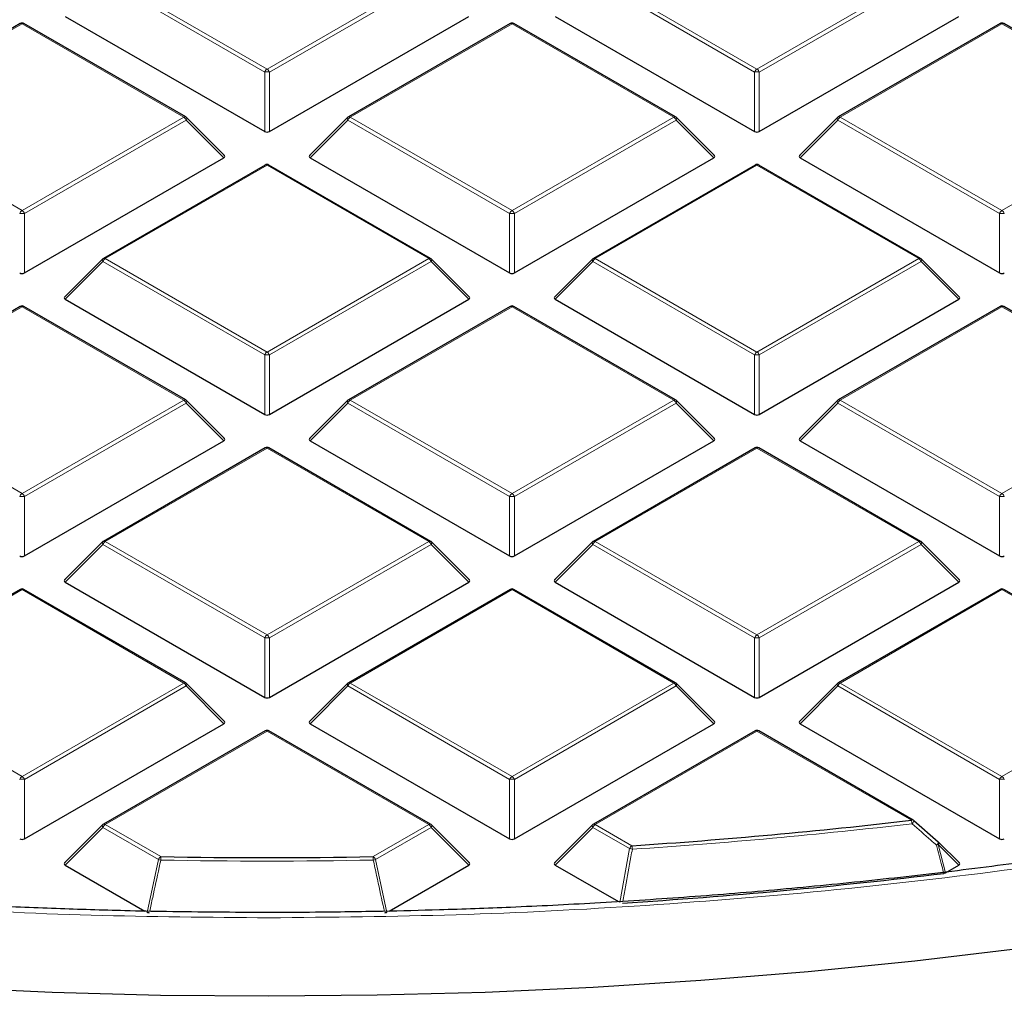
# Model space of a CAD drawing. Units: millimetres. Extents: x 0 to 420, y 0 to 297.
# Drawn here: x 304 to 318, y 175 to 189 of the extents above; entities that cross this region are included whole.
import ezdxf

# ---------------------------------------------------------------- set-up
doc = ezdxf.new("R2010")
doc.units = ezdxf.units.MM

msp = doc.modelspace()

# ---------------------------------------------------------------- linework, layer by layer
at = {"color": 8, "linetype": 'Continuous', "lineweight": 18}
for p, q in [((307.2258, 188.4841), (304.8252, 189.87)), ((304.8602, 189.9135), (307.2607, 188.5277)), ((307.2607, 188.5277), (309.6613, 189.9135)), ((309.6963, 189.87), (307.2957, 188.4841)), ((314.4989, 188.4841), (312.0983, 189.87)), ((312.1333, 189.9135), (314.5338, 188.5277)), ((314.5338, 188.5277), (316.9344, 189.9135)), ((316.9694, 189.87), (314.5688, 188.4841)), ((303.6242, 189.2), (301.2236, 187.8142)), ((306.0248, 187.8142), (303.6242, 189.2)), ((310.8973, 189.2), (308.4967, 187.8142)), ((313.2979, 187.8142), (310.8973, 189.2)), ((318.1704, 189.2), (315.7698, 187.8142)), ((320.571, 187.8142), (318.1704, 189.2)), ((307.2258, 187.601), (307.2258, 188.4841)), ((307.2957, 188.4841), (307.2957, 187.601)), ((314.4989, 187.601), (314.4989, 188.4841)), ((314.5688, 188.4841), (314.5688, 187.601)), ((301.2236, 187.8142), (303.6242, 186.4283)), ((303.6242, 186.4283), (306.0248, 187.8142)), ((306.0598, 187.7706), (303.6592, 186.3848)), ((306.6197, 187.2107), (306.0598, 187.7706)), ((308.4617, 187.7706), (307.9018, 187.2107)), ((310.8623, 186.3848), (308.4617, 187.7706)), ((308.4967, 187.8142), (310.8973, 186.4283)), ((310.8973, 186.4283), (313.2979, 187.8142)), ((313.3329, 187.7706), (310.9323, 186.3848)), ((313.8928, 187.2107), (313.3329, 187.7706)), ((315.7348, 187.7706), (315.1749, 187.2107)), ((318.1354, 186.3848), (315.7348, 187.7706)), ((315.7698, 187.8142), (318.1704, 186.4283)), ((318.1704, 186.4283), (320.571, 187.8142)), ((307.2607, 187.1007), (304.8602, 185.7148)), ((309.6613, 185.7148), (307.2607, 187.1007)), ((314.5338, 187.1007), (312.1333, 185.7148)), ((316.9344, 185.7148), (314.5338, 187.1007)), ((303.6592, 186.3848), (303.6592, 185.5017)), ((310.8623, 185.5017), (310.8623, 186.3848)), ((310.9323, 186.3848), (310.9323, 185.5017)), ((318.1354, 185.5017), (318.1354, 186.3848)), ((304.8252, 185.6713), (304.2653, 185.1114)), ((307.2258, 184.2855), (304.8252, 185.6713)), ((304.8602, 185.7148), (307.2607, 184.329)), ((307.2607, 184.329), (309.6613, 185.7148)), ((309.6963, 185.6713), (307.2957, 184.2855)), ((310.2562, 185.1114), (309.6963, 185.6713)), ((312.0983, 185.6713), (311.5384, 185.1114)), ((314.4989, 184.2855), (312.0983, 185.6713)), ((312.1333, 185.7148), (314.5338, 184.329)), ((314.5338, 184.329), (316.9344, 185.7148)), ((316.9694, 185.6713), (314.5688, 184.2855)), ((317.5293, 185.1114), (316.9694, 185.6713)), ((303.6242, 185.0013), (301.2236, 183.6155)), ((306.0248, 183.6155), (303.6242, 185.0013)), ((310.8973, 185.0013), (308.4967, 183.6155)), ((313.2979, 183.6155), (310.8973, 185.0013)), ((318.1704, 185.0013), (315.7698, 183.6155)), ((320.571, 183.6155), (318.1704, 185.0013)), ((307.2258, 183.4023), (307.2258, 184.2855)), ((307.2957, 184.2855), (307.2957, 183.4023)), ((314.4989, 183.4023), (314.4989, 184.2855)), ((314.5688, 184.2855), (314.5688, 183.4023)), ((301.2236, 183.6155), (303.6242, 182.2297)), ((303.6242, 182.2297), (306.0248, 183.6155)), ((308.4967, 183.6155), (310.8973, 182.2297)), ((310.8973, 182.2297), (313.2979, 183.6155)), ((315.7698, 183.6155), (318.1704, 182.2297)), ((318.1704, 182.2297), (320.571, 183.6155)), ((306.0598, 183.572), (303.6592, 182.1861)), ((306.6197, 183.0121), (306.0598, 183.572)), ((308.4617, 183.572), (307.9018, 183.0121)), ((310.8623, 182.1861), (308.4617, 183.572)), ((313.3329, 183.572), (310.9323, 182.1861)), ((313.8928, 183.0121), (313.3329, 183.572)), ((315.7348, 183.572), (315.1749, 183.0121)), ((318.1354, 182.1861), (315.7348, 183.572)), ((307.2607, 182.902), (304.8602, 181.5162)), ((309.6613, 181.5162), (307.2607, 182.902)), ((314.5338, 182.902), (312.1333, 181.5162)), ((316.9344, 181.5162), (314.5338, 182.902)), ((303.6592, 182.1861), (303.6592, 181.303)), ((310.8623, 181.303), (310.8623, 182.1861)), ((310.9323, 182.1861), (310.9323, 181.303)), ((318.1354, 181.303), (318.1354, 182.1861)), ((304.8252, 181.4726), (304.2653, 180.9127)), ((307.2258, 180.0868), (304.8252, 181.4726)), ((304.8602, 181.5162), (307.2607, 180.1303)), ((307.2607, 180.1303), (309.6613, 181.5162)), ((309.6963, 181.4726), (307.2957, 180.0868)), ((310.2562, 180.9127), (309.6963, 181.4726)), ((312.0983, 181.4726), (311.5384, 180.9127)), ((314.4989, 180.0868), (312.0983, 181.4726)), ((312.1333, 181.5162), (314.5338, 180.1303)), ((314.5338, 180.1303), (316.9344, 181.5162)), ((316.9694, 181.4726), (314.5688, 180.0868)), ((317.5293, 180.9127), (316.9694, 181.4726)), ((303.6242, 180.8027), (301.2236, 179.4168)), ((306.0248, 179.4168), (303.6242, 180.8027)), ((310.8973, 180.8027), (308.4967, 179.4168)), ((313.2979, 179.4168), (310.8973, 180.8027)), ((318.1704, 180.8027), (315.7698, 179.4168)), ((320.571, 179.4168), (318.1704, 180.8027)), ((307.2258, 179.2037), (307.2258, 180.0868)), ((307.2957, 180.0868), (307.2957, 179.2037)), ((314.4989, 179.2037), (314.4989, 180.0868)), ((314.5688, 180.0868), (314.5688, 179.2037)), ((301.2236, 179.4168), (303.6242, 178.031)), ((303.6242, 178.031), (306.0248, 179.4168)), ((306.0598, 179.3733), (303.6592, 177.9875)), ((306.6197, 178.8134), (306.0598, 179.3733)), ((308.4617, 179.3733), (307.9018, 178.8134)), ((310.8623, 177.9875), (308.4617, 179.3733)), ((308.4967, 179.4168), (310.8973, 178.031)), ((310.8973, 178.031), (313.2979, 179.4168)), ((313.3329, 179.3733), (310.9323, 177.9875)), ((313.8928, 178.8134), (313.3329, 179.3733)), ((315.7348, 179.3733), (315.1749, 178.8134)), ((318.1354, 177.9875), (315.7348, 179.3733)), ((315.7698, 179.4168), (318.1704, 178.031)), ((318.1704, 178.031), (320.571, 179.4168)), ((307.2607, 178.7033), (304.8602, 177.3175)), ((309.6613, 177.3175), (307.2607, 178.7033)), ((314.5338, 178.7033), (312.1333, 177.3175)), ((316.8253, 177.3805), (314.5338, 178.7033)), ((303.6592, 177.9875), (303.6592, 177.1043)), ((310.8623, 177.1043), (310.8623, 177.9875)), ((310.9323, 177.9875), (310.9323, 177.1043)), ((318.1354, 177.1043), (318.1354, 177.9875)), ((304.8602, 177.3175), (305.6853, 176.8412)), ((308.8362, 176.8412), (309.6613, 177.3175)), ((312.1333, 177.3175), (312.6783, 177.0029)), ((304.8252, 177.274), (304.2653, 176.714)), ((305.6503, 176.7976), (304.8252, 177.274)), ((309.6963, 177.274), (308.8712, 176.7976)), ((310.2562, 176.714), (309.6963, 177.274)), ((312.0983, 177.274), (311.5384, 176.714)), ((312.6433, 176.9593), (312.0983, 177.274)), ((317.2247, 177.0187), (317.3317, 176.6)), ((317.5293, 176.714), (317.2247, 177.0187)), ((312.4979, 176.1601), (312.6433, 176.9593)), ((305.4807, 176.0124), (305.6503, 176.7976)), ((308.8712, 176.7976), (309.0408, 176.0124))]:
    msp.add_line(p, q, dxfattribs=at)
at = {"color": 7, "linetype": 'Continuous', "lineweight": 25}
for p, q in [((304.2653, 189.3101), (307.2258, 187.601)), ((307.2957, 187.601), (310.2562, 189.3101)), ((311.5384, 189.3101), (314.4989, 187.601)), ((314.5688, 187.601), (317.5293, 189.3101)), ((303.5956, 189.2028), (301.195, 187.817)), ((306.0534, 187.817), (303.6528, 189.2028)), ((310.8687, 189.2028), (308.4681, 187.817)), ((313.3265, 187.817), (310.9259, 189.2028)), ((318.1418, 189.2028), (315.7412, 187.817)), ((320.5996, 187.817), (318.199, 189.2028)), ((306.6287, 187.2444), (306.0652, 187.8079)), ((308.4563, 187.8079), (307.8928, 187.2444)), ((313.9018, 187.2444), (313.3383, 187.8079)), ((315.7294, 187.8079), (315.1659, 187.2444)), ((303.6592, 185.5017), (306.6197, 187.2107)), ((307.2322, 187.1035), (304.8316, 185.7177)), ((309.6899, 185.7177), (307.2893, 187.1035)), ((307.9018, 187.2107), (310.8623, 185.5017)), ((310.9323, 185.5017), (313.8928, 187.2107)), ((314.5053, 187.1035), (312.1047, 185.7177)), ((316.963, 185.7177), (314.5624, 187.1035)), ((315.1749, 187.2107), (318.1354, 185.5017)), ((304.8198, 185.7086), (304.2563, 185.1451)), ((310.2652, 185.1451), (309.7017, 185.7086)), ((312.0928, 185.7086), (311.5294, 185.1451)), ((317.5383, 185.1451), (316.9748, 185.7086)), ((304.2653, 185.1114), (307.2258, 183.4023)), ((307.2957, 183.4023), (310.2562, 185.1114)), ((311.5384, 185.1114), (314.4989, 183.4023)), ((314.5688, 183.4023), (317.5293, 185.1114)), ((303.5956, 185.0042), (301.195, 183.6183)), ((306.0534, 183.6183), (303.6528, 185.0042)), ((310.8687, 185.0042), (308.4681, 183.6183)), ((313.3265, 183.6183), (310.9259, 185.0042)), ((318.1418, 185.0042), (315.7412, 183.6183)), ((320.5996, 183.6183), (318.199, 185.0042)), ((306.6287, 183.0457), (306.0652, 183.6092)), ((308.4563, 183.6092), (307.8928, 183.0457)), ((313.9018, 183.0457), (313.3383, 183.6092)), ((315.7294, 183.6092), (315.1659, 183.0457)), ((303.6592, 181.303), (306.6197, 183.0121)), ((307.9018, 183.0121), (310.8623, 181.303)), ((310.9323, 181.303), (313.8928, 183.0121)), ((315.1749, 183.0121), (318.1354, 181.303)), ((307.2322, 182.9048), (304.8316, 181.519)), ((309.6899, 181.519), (307.2893, 182.9048)), ((314.5053, 182.9048), (312.1047, 181.519)), ((316.963, 181.519), (314.5624, 182.9048)), ((304.8198, 181.5099), (304.2563, 180.9464)), ((310.2652, 180.9464), (309.7017, 181.5099)), ((312.0928, 181.5099), (311.5294, 180.9464)), ((317.5383, 180.9464), (316.9748, 181.5099)), ((303.5956, 180.8055), (301.195, 179.4197)), ((306.0534, 179.4197), (303.6528, 180.8055)), ((304.2653, 180.9127), (307.2258, 179.2037)), ((307.2957, 179.2037), (310.2562, 180.9127)), ((310.8687, 180.8055), (308.4681, 179.4197)), ((313.3265, 179.4197), (310.9259, 180.8055)), ((311.5384, 180.9127), (314.4989, 179.2037)), ((314.5688, 179.2037), (317.5293, 180.9127)), ((318.1418, 180.8055), (315.7412, 179.4197)), ((320.5996, 179.4197), (318.199, 180.8055)), ((306.6287, 178.847), (306.0652, 179.4106)), ((308.4563, 179.4106), (307.8928, 178.847)), ((313.9018, 178.847), (313.3383, 179.4106)), ((315.7294, 179.4106), (315.1659, 178.847)), ((303.6592, 177.1043), (306.6197, 178.8134)), ((307.9018, 178.8134), (310.8623, 177.1043)), ((310.9323, 177.1043), (313.8928, 178.8134)), ((315.1749, 178.8134), (318.1354, 177.1043)), ((307.2322, 178.7062), (304.8316, 177.3203)), ((309.6899, 177.3203), (307.2893, 178.7062)), ((314.5053, 178.7062), (312.1047, 177.3203)), ((316.8539, 177.3833), (314.5624, 178.7062)), ((304.8198, 177.3112), (304.2563, 176.7477)), ((310.2652, 176.7477), (309.7017, 177.3112)), ((312.0928, 177.3112), (311.5294, 176.7477)), ((316.8603, 177.3773), (317.2247, 177.0591)), ((317.5383, 176.7477), (317.2301, 177.0559)), ((304.2653, 176.714), (305.448, 176.0313)), ((309.0733, 176.0312), (310.2562, 176.714)), ((311.5384, 176.714), (312.4759, 176.1728)), ((317.3317, 176.6), (317.5293, 176.714))]:
    msp.add_line(p, q, dxfattribs=at)
at = {"color": 8, "linetype": 'Continuous', "lineweight": 18, "flags": 128}
for points in [[(306.0652, 187.8079), (306.0667, 187.8061), (306.0684, 187.802), (306.069, 187.797), (306.0684, 187.7912), (306.0667, 187.7848), (306.0638, 187.7778), (306.0598, 187.7706)], [(308.4617, 187.7706), (308.4577, 187.7778), (308.4548, 187.7848), (308.453, 187.7912), (308.4524, 187.797), (308.453, 187.802), (308.4548, 187.8061), (308.4563, 187.8079)], [(313.3383, 187.8079), (313.3398, 187.8061), (313.3415, 187.802), (313.3421, 187.797), (313.3415, 187.7912), (313.3398, 187.7848), (313.3368, 187.7778), (313.3329, 187.7706)], [(315.7348, 187.7706), (315.7308, 187.7778), (315.7279, 187.7848), (315.7261, 187.7912), (315.7255, 187.797), (315.7261, 187.802), (315.7279, 187.8061), (315.7294, 187.8079)], [(304.8252, 185.6713), (304.8212, 185.6785), (304.8183, 185.6854), (304.8165, 185.6919), (304.8159, 185.6977), (304.8165, 185.7027), (304.8183, 185.7068), (304.8198, 185.7086)], [(309.7017, 185.7086), (309.7032, 185.7068), (309.705, 185.7027), (309.7056, 185.6977), (309.705, 185.6919), (309.7032, 185.6854), (309.7003, 185.6785), (309.6963, 185.6713)], [(312.0983, 185.6713), (312.0943, 185.6785), (312.0914, 185.6854), (312.0896, 185.6919), (312.089, 185.6977), (312.0896, 185.7027), (312.0914, 185.7068), (312.0928, 185.7086)], [(316.9748, 185.7086), (316.9763, 185.7068), (316.9781, 185.7027), (316.9787, 185.6977), (316.9781, 185.6919), (316.9763, 185.6854), (316.9734, 185.6785), (316.9694, 185.6713)], [(306.0652, 183.6092), (306.0667, 183.6074), (306.0684, 183.6034), (306.069, 183.5983), (306.0684, 183.5925), (306.0667, 183.5861), (306.0638, 183.5792), (306.0598, 183.572)], [(308.4617, 183.572), (308.4577, 183.5792), (308.4548, 183.5861), (308.453, 183.5925), (308.4524, 183.5983), (308.453, 183.6034), (308.4548, 183.6074), (308.4563, 183.6092)], [(313.3383, 183.6092), (313.3398, 183.6074), (313.3415, 183.6034), (313.3421, 183.5983), (313.3415, 183.5925), (313.3398, 183.5861), (313.3368, 183.5792), (313.3329, 183.572)], [(315.7348, 183.572), (315.7308, 183.5792), (315.7279, 183.5861), (315.7261, 183.5925), (315.7255, 183.5983), (315.7261, 183.6034), (315.7279, 183.6074), (315.7294, 183.6092)], [(304.8252, 181.4726), (304.8212, 181.4798), (304.8183, 181.4867), (304.8165, 181.4932), (304.8159, 181.499), (304.8165, 181.504), (304.8183, 181.5081), (304.8198, 181.5099)], [(309.7017, 181.5099), (309.7032, 181.5081), (309.705, 181.504), (309.7056, 181.499), (309.705, 181.4932), (309.7032, 181.4867), (309.7003, 181.4798), (309.6963, 181.4726)], [(312.0983, 181.4726), (312.0943, 181.4798), (312.0914, 181.4867), (312.0896, 181.4932), (312.089, 181.499), (312.0896, 181.504), (312.0914, 181.5081), (312.0928, 181.5099)], [(316.9748, 181.5099), (316.9763, 181.5081), (316.9781, 181.504), (316.9787, 181.499), (316.9781, 181.4932), (316.9763, 181.4867), (316.9734, 181.4798), (316.9694, 181.4726)], [(306.0652, 179.4106), (306.0667, 179.4088), (306.0684, 179.4047), (306.069, 179.3997), (306.0684, 179.3939), (306.0667, 179.3874), (306.0638, 179.3805), (306.0598, 179.3733)], [(308.4617, 179.3733), (308.4577, 179.3805), (308.4548, 179.3874), (308.453, 179.3939), (308.4524, 179.3997), (308.453, 179.4047), (308.4548, 179.4088), (308.4563, 179.4106)], [(313.3383, 179.4106), (313.3398, 179.4088), (313.3415, 179.4047), (313.3421, 179.3997), (313.3415, 179.3939), (313.3398, 179.3874), (313.3368, 179.3805), (313.3329, 179.3733)], [(315.7348, 179.3733), (315.7308, 179.3805), (315.7279, 179.3874), (315.7261, 179.3939), (315.7255, 179.3997), (315.7261, 179.4047), (315.7279, 179.4088), (315.7294, 179.4106)], [(304.8252, 177.274), (304.8212, 177.2812), (304.8183, 177.2881), (304.8165, 177.2945), (304.8159, 177.3003), (304.8165, 177.3054), (304.8183, 177.3094), (304.8198, 177.3112)], [(309.7017, 177.3112), (309.7032, 177.3094), (309.705, 177.3054), (309.7056, 177.3003), (309.705, 177.2945), (309.7032, 177.2881), (309.7003, 177.2812), (309.6963, 177.274)], [(312.0983, 177.274), (312.0943, 177.2812), (312.0914, 177.2881), (312.0896, 177.2945), (312.089, 177.3003), (312.0896, 177.3054), (312.0914, 177.3094), (312.0928, 177.3112)], [(317.2301, 177.0559), (317.2316, 177.0541), (317.2334, 177.0501), (317.234, 177.045), (317.2334, 177.0392), (317.2316, 177.0328), (317.2287, 177.0259), (317.2247, 177.0187)]]:
    msp.add_lwpolyline(points, dxfattribs=at)
at = {"color": 7, "linetype": 'Continuous', "lineweight": 25, "flags": 128}
for points in [[(317.2247, 177.0591), (317.2273, 177.0586), (317.2273, 177.0586)], [(307.2861, 174.768), (305.6785, 174.782), (304.0724, 174.8248), (302.4694, 174.8965), (300.8711, 174.9969), (299.2789, 175.1259), (297.6945, 175.2835), (296.1193, 175.4694), (294.5548, 175.6835), (293.0027, 175.9257), (291.4644, 176.1955)], [(318.4518, 175.4757), (316.8769, 175.2889), (315.2927, 175.1305), (313.7008, 175.0005), (312.1026, 174.8992), (310.4997, 174.8267), (308.8937, 174.7829), (307.2861, 174.768)]]:
    msp.add_lwpolyline(points, dxfattribs=at)
at = {"color": 7, "linetype": 'Continuous', "lineweight": 25}
for centre, radius, start, end in [((303.6242, 189.1533), 0.0571, 60.00269, 119.99731), ((310.8973, 189.1533), 0.0571, 60.00269, 119.99731), ((318.1704, 189.1533), 0.0571, 60.00269, 119.99731), ((306.0248, 187.7675), 0.0571, 44.99845, 60.00269), ((308.4967, 187.7675), 0.0571, 119.99731, 135.00155), ((313.2979, 187.7675), 0.0571, 44.99845, 60.00269), ((315.7698, 187.7675), 0.0571, 119.99731, 135.00155), ((307.2607, 187.054), 0.0571, 60.00269, 119.99731), ((314.5338, 187.054), 0.0571, 60.00269, 119.99731), ((304.8602, 185.6682), 0.0571, 119.99731, 135.00155), ((309.6613, 185.6682), 0.0571, 44.99845, 60.00269), ((312.1333, 185.6682), 0.0571, 119.99731, 135.00155), ((316.9344, 185.6682), 0.0571, 44.99845, 60.00269), ((303.6242, 184.9547), 0.0571, 60.00269, 119.99731), ((310.8973, 184.9547), 0.0571, 60.00269, 119.99731), ((318.1704, 184.9547), 0.0571, 60.00269, 119.99731), ((306.0248, 183.5688), 0.0571, 44.99845, 60.00269), ((308.4967, 183.5688), 0.0571, 119.99731, 135.00155), ((313.2979, 183.5688), 0.0571, 44.99845, 60.00269), ((315.7698, 183.5688), 0.0571, 119.99731, 135.00155), ((307.2607, 182.8553), 0.0571, 60.00269, 119.99731), ((314.5338, 182.8553), 0.0571, 60.00269, 119.99731), ((304.8602, 181.4695), 0.0571, 119.99731, 135.00155), ((309.6613, 181.4695), 0.0571, 44.99845, 60.00269), ((312.1333, 181.4695), 0.0571, 119.99731, 135.00155), ((316.9344, 181.4695), 0.0571, 44.99845, 60.00269), ((303.6242, 180.756), 0.0571, 60.00269, 119.99731), ((310.8973, 180.756), 0.0571, 60.00269, 119.99731), ((318.1704, 180.756), 0.0571, 60.00269, 119.99731), ((306.0248, 179.3702), 0.0571, 44.99845, 60.00269), ((308.4967, 179.3702), 0.0571, 119.99731, 135.00155), ((313.2979, 179.3702), 0.0571, 44.99845, 60.00269), ((315.7698, 179.3702), 0.0571, 119.99731, 135.00155), ((307.2607, 178.6567), 0.0571, 60.00269, 119.99731), ((314.5338, 178.6567), 0.0571, 60.00269, 119.99731), ((304.8602, 177.2708), 0.0571, 119.99731, 135.00155), ((309.6613, 177.2708), 0.0571, 44.99845, 60.00269), ((312.1333, 177.2708), 0.0571, 119.99731, 135.00155), ((307.3801, 258.1502), 81.3201, 273.735576, 276.669884), ((316.8253, 177.3338), 0.0571, 48.88983, 60.00269), ((317.1897, 177.0155), 0.0571, 44.99845, 48.83785), ((307.2607, 260.1747), 83.3484, 268.916912, 271.083088), ((307.3857, 257.9977), 82.0078, 273.602306, 276.948677)]:
    msp.add_arc(centre, radius, start, end, dxfattribs=at)
at = {"color": 8, "linetype": 'Continuous', "lineweight": 18}
for centre, radius, start, end in [((303.6074, 189.1765), 0.0289, 54.53278, 114.15676), ((303.641, 189.1765), 0.0289, 65.84324, 125.46722), ((310.8805, 189.1765), 0.0289, 54.53278, 114.15676), ((310.914, 189.1765), 0.0289, 65.84324, 125.46722), ((318.1536, 189.1765), 0.0289, 54.53278, 114.15676), ((318.1871, 189.1765), 0.0289, 65.84324, 125.46722), ((307.308, 188.4538), 0.0877, 122.63797, 159.77289), ((307.2607, 187.7606), 0.7244, 87.23102, 92.76898), ((307.2134, 188.4538), 0.0877, 20.22711, 57.36203), ((314.5811, 188.4538), 0.0877, 122.63797, 159.77289), ((314.5338, 187.7606), 0.7244, 87.23102, 92.76898), ((314.4865, 188.4538), 0.0877, 20.22711, 57.36203), ((306.0415, 187.7907), 0.0289, 65.84324, 125.46722), ((308.48, 187.7907), 0.0289, 54.53278, 114.15676), ((313.3146, 187.7907), 0.0289, 65.84324, 125.46722), ((315.7531, 187.7907), 0.0289, 54.53278, 114.15676), ((305.9775, 187.7403), 0.0877, 20.22711, 57.36203), ((308.544, 187.7403), 0.0877, 122.63797, 159.77289), ((313.2506, 187.7403), 0.0877, 20.22711, 57.36203), ((315.8171, 187.7403), 0.0877, 122.63797, 159.77289), ((307.244, 187.0771), 0.0289, 54.53278, 114.15676), ((307.2775, 187.0771), 0.0289, 65.84324, 125.46722), ((314.5171, 187.0771), 0.0289, 54.53278, 114.15676), ((314.5506, 187.0771), 0.0289, 65.84324, 125.46722), ((303.6715, 186.3545), 0.0877, 122.63797, 159.77289), ((303.6242, 185.6613), 0.7244, 87.23102, 92.76898), ((303.5769, 186.3545), 0.0877, 20.22711, 57.36203), ((310.9446, 186.3545), 0.0877, 122.63797, 159.77289), ((310.8973, 185.6613), 0.7244, 87.23102, 92.76898), ((310.85, 186.3545), 0.0877, 20.22711, 57.36203), ((318.2177, 186.3545), 0.0877, 122.63797, 159.77289), ((318.1704, 185.6613), 0.7244, 87.23102, 92.76898), ((318.1231, 186.3545), 0.0877, 20.22711, 57.36203), ((304.9075, 185.641), 0.0877, 122.63797, 159.77289), ((304.8434, 185.6913), 0.0289, 54.53278, 114.15676), ((309.6781, 185.6913), 0.0289, 65.84324, 125.46722), ((309.614, 185.641), 0.0877, 20.22711, 57.36203), ((312.1806, 185.641), 0.0877, 122.63797, 159.77289), ((312.1165, 185.6913), 0.0289, 54.53278, 114.15676), ((316.9512, 185.6913), 0.0289, 65.84324, 125.46722), ((316.8871, 185.641), 0.0877, 20.22711, 57.36203), ((303.6074, 184.9778), 0.0289, 54.53278, 114.15676), ((303.641, 184.9778), 0.0289, 65.84324, 125.46722), ((310.8805, 184.9778), 0.0289, 54.53278, 114.15676), ((310.914, 184.9778), 0.0289, 65.84324, 125.46722), ((318.1536, 184.9778), 0.0289, 54.53278, 114.15676), ((318.1871, 184.9778), 0.0289, 65.84324, 125.46722), ((307.308, 184.2551), 0.0877, 122.63797, 159.77289), ((307.2134, 184.2551), 0.0877, 20.22711, 57.36203), ((314.5811, 184.2551), 0.0877, 122.63797, 159.77289), ((314.4865, 184.2551), 0.0877, 20.22711, 57.36203), ((307.2607, 183.562), 0.7244, 87.23102, 92.76898), ((314.5338, 183.562), 0.7244, 87.23102, 92.76898), ((306.0415, 183.592), 0.0289, 65.84324, 125.46722), ((305.9775, 183.5416), 0.0877, 20.22711, 57.36203), ((308.544, 183.5416), 0.0877, 122.63797, 159.77289), ((308.48, 183.592), 0.0289, 54.53278, 114.15676), ((313.3146, 183.592), 0.0289, 65.84324, 125.46722), ((313.2506, 183.5416), 0.0877, 20.22711, 57.36203), ((315.8171, 183.5416), 0.0877, 122.63797, 159.77289), ((315.7531, 183.592), 0.0289, 54.53278, 114.15676), ((307.244, 182.8785), 0.0289, 54.53278, 114.15676), ((307.2775, 182.8785), 0.0289, 65.84324, 125.46722), ((314.5171, 182.8785), 0.0289, 54.53278, 114.15676), ((314.5506, 182.8785), 0.0289, 65.84324, 125.46722), ((303.6715, 182.1558), 0.0877, 122.63797, 159.77289), ((303.6242, 181.4626), 0.7244, 87.23102, 92.76898), ((303.5769, 182.1558), 0.0877, 20.22711, 57.36203), ((310.9446, 182.1558), 0.0877, 122.63797, 159.77289), ((310.8973, 181.4626), 0.7244, 87.23102, 92.76898), ((310.85, 182.1558), 0.0877, 20.22711, 57.36203), ((318.2177, 182.1558), 0.0877, 122.63797, 159.77289), ((318.1704, 181.4626), 0.7244, 87.23102, 92.76898), ((318.1231, 182.1558), 0.0877, 20.22711, 57.36203), ((304.9075, 181.4423), 0.0877, 122.63797, 159.77289), ((304.8434, 181.4926), 0.0289, 54.53278, 114.15676), ((309.6781, 181.4926), 0.0289, 65.84324, 125.46722), ((309.614, 181.4423), 0.0877, 20.22711, 57.36203), ((312.1806, 181.4423), 0.0877, 122.63797, 159.77289), ((312.1165, 181.4926), 0.0289, 54.53278, 114.15676), ((316.9512, 181.4926), 0.0289, 65.84324, 125.46722), ((316.8871, 181.4423), 0.0877, 20.22711, 57.36203), ((303.6074, 180.7791), 0.0289, 54.53278, 114.15676), ((303.641, 180.7791), 0.0289, 65.84324, 125.46722), ((310.8805, 180.7791), 0.0289, 54.53278, 114.15676), ((310.914, 180.7791), 0.0289, 65.84324, 125.46722), ((318.1536, 180.7791), 0.0289, 54.53278, 114.15676), ((318.1871, 180.7791), 0.0289, 65.84324, 125.46722), ((307.308, 180.0565), 0.0877, 122.63797, 159.77289), ((307.2607, 179.3633), 0.7244, 87.23102, 92.76898), ((307.2134, 180.0565), 0.0877, 20.22711, 57.36203), ((314.5811, 180.0565), 0.0877, 122.63797, 159.77289), ((314.5338, 179.3633), 0.7244, 87.23102, 92.76898), ((314.4865, 180.0565), 0.0877, 20.22711, 57.36203), ((306.0415, 179.3933), 0.0289, 65.84324, 125.46722), ((305.9775, 179.343), 0.0877, 20.22711, 57.36203), ((308.544, 179.343), 0.0877, 122.63797, 159.77289), ((308.48, 179.3933), 0.0289, 54.53278, 114.15676), ((313.3146, 179.3933), 0.0289, 65.84324, 125.46722), ((313.2506, 179.343), 0.0877, 20.22711, 57.36203), ((315.8171, 179.343), 0.0877, 122.63797, 159.77289), ((315.7531, 179.3933), 0.0289, 54.53278, 114.15676), ((307.244, 178.6798), 0.0289, 54.53278, 114.15676), ((307.2775, 178.6798), 0.0289, 65.84324, 125.46722), ((314.5171, 178.6798), 0.0289, 54.53278, 114.15676), ((314.5506, 178.6798), 0.0289, 65.84324, 125.46722), ((303.6715, 177.9571), 0.0877, 122.63797, 159.77289), ((303.5769, 177.9571), 0.0877, 20.22711, 57.36203), ((310.9446, 177.9571), 0.0877, 122.63797, 159.77289), ((310.85, 177.9571), 0.0877, 20.22711, 57.36203), ((318.2177, 177.9571), 0.0877, 122.63797, 159.77289), ((318.1231, 177.9571), 0.0877, 20.22711, 57.36203), ((303.6242, 177.264), 0.7244, 87.23102, 92.76898), ((310.8973, 177.264), 0.7244, 87.23102, 92.76898), ((318.1704, 177.264), 0.7244, 87.23102, 92.76898), ((304.9075, 177.2436), 0.0877, 122.63797, 159.77289), ((304.8434, 177.294), 0.0289, 54.53278, 114.15676), ((309.6781, 177.294), 0.0289, 65.84324, 125.46722), ((309.614, 177.2436), 0.0877, 20.22711, 57.36203), ((312.1806, 177.2436), 0.0877, 122.63797, 159.77289), ((312.1165, 177.294), 0.0289, 54.53278, 114.15676), ((307.3802, 258.182), 81.4038, 273.735576, 276.669884), ((316.8421, 177.357), 0.0289, 65.84324, 125.46722), ((316.5897, 177.3087), 0.2463, 4.75604, 16.93812), ((316.7919, 177.3862), 0.0716, 307.15211, 352.51695), ((312.7256, 176.929), 0.0877, 122.63797, 159.77289), ((312.257, 176.9313), 0.4273, 2.65848, 9.63756), ((317.1397, 177.0773), 0.0896, 312.18582, 347.94157), ((317.107, 177.3517), 0.3532, 285.24644, 289.46543), ((312.801, 177.6363), 0.6951, 256.88502, 260.29635), ((305.7326, 176.7673), 0.0877, 122.63797, 159.77289), ((305.786, 177.2691), 0.4906, 253.94, 257.95846), ((307.1416, 176.7697), 1.4581, 177.19163, 179.23142), ((307.2607, 260.2085), 83.4341, 268.916912, 271.083088), ((307.3799, 176.7697), 1.4581, 0.76858, 2.80837), ((308.7889, 176.7673), 0.0877, 20.22711, 57.36203), ((308.7355, 177.2691), 0.4906, 282.04154, 286.06)]:
    msp.add_arc(centre, radius, start, end, dxfattribs=at)
at = {"color": 7, "linetype": 'Continuous', "lineweight": 25}
for centre, major_axis, ratio, start_param, end_param in [((307.2607, 187.6347), (0.0571, 0), 0.7452752, 4.0533309, 5.371447), ((314.5338, 187.6347), (0.0571, 0), 0.7452752, 4.0533309, 5.371447), ((306.5613, 187.2309), (0.0738, 0), 0.4471651, 5.6241273, 6.9422433), ((307.9602, 187.2309), (0.0738, 0), 0.4471651, 2.4825346, 3.8006507), ((313.8344, 187.2309), (0.0738, 0), 0.4471651, 5.6241273, 6.9422433), ((315.2332, 187.2309), (0.0738, 0), 0.4471651, 2.4825346, 3.8006507), ((303.6242, 185.5353), (0.0571, 0), 0.7452752, 4.0533309, 5.371447), ((310.8973, 185.5353), (0.0571, 0), 0.7452752, 4.0533309, 5.371447), ((318.1704, 185.5353), (0.0571, 0), 0.7452752, 4.0533309, 5.371447), ((304.3236, 185.1316), (0.0738, 0), 0.4471651, 2.4825346, 3.8006507), ((310.1979, 185.1316), (0.0738, 0), 0.4471651, 5.6241273, 6.9422433), ((311.5967, 185.1316), (0.0738, 0), 0.4471651, 2.4825346, 3.8006507), ((317.471, 185.1316), (0.0738, 0), 0.4471651, 5.6241273, 6.9422433), ((307.2607, 183.436), (0.0571, 0), 0.7452752, 4.0533309, 5.371447), ((314.5338, 183.436), (0.0571, 0), 0.7452752, 4.0533309, 5.371447), ((306.5613, 183.0323), (0.0738, 0), 0.4471651, 5.6241273, 6.9422433), ((307.9602, 183.0323), (0.0738, 0), 0.4471651, 2.4825346, 3.8006507), ((313.8344, 183.0323), (0.0738, 0), 0.4471651, 5.6241273, 6.9422433), ((315.2332, 183.0323), (0.0738, 0), 0.4471651, 2.4825346, 3.8006507), ((303.6242, 181.3367), (0.0571, 0), 0.7452752, 4.0533309, 5.371447), ((310.8973, 181.3367), (0.0571, 0), 0.7452752, 4.0533309, 5.371447), ((318.1704, 181.3367), (0.0571, 0), 0.7452752, 4.0533309, 5.371447), ((304.3236, 180.9329), (0.0738, 0), 0.4471651, 2.4825346, 3.8006507), ((310.1979, 180.9329), (0.0738, 0), 0.4471651, 5.6241273, 6.9422433), ((311.5967, 180.9329), (0.0738, 0), 0.4471651, 2.4825346, 3.8006507), ((317.471, 180.9329), (0.0738, 0), 0.4471651, 5.6241273, 6.9422433), ((307.2607, 179.2373), (0.0571, 0), 0.7452752, 4.0533309, 5.371447), ((314.5338, 179.2373), (0.0571, 0), 0.7452752, 4.0533309, 5.371447), ((306.5613, 178.8336), (0.0738, 0), 0.4471651, 5.6241273, 6.9422433), ((307.9602, 178.8336), (0.0738, 0), 0.4471651, 2.4825346, 3.8006507), ((313.8344, 178.8336), (0.0738, 0), 0.4471651, 5.6241273, 6.9422433), ((315.2332, 178.8336), (0.0738, 0), 0.4471651, 2.4825346, 3.8006507), ((303.6242, 177.138), (0.0571, 0), 0.7452752, 4.0533309, 5.371447), ((310.8973, 177.138), (0.0571, 0), 0.7452752, 4.0533309, 5.371447), ((318.1704, 177.138), (0.0571, 0), 0.7452752, 4.0533309, 5.371447), ((304.3236, 176.7342), (0.0738, 0), 0.4471651, 2.4825346, 3.8006507), ((310.1979, 176.7342), (0.0738, 0), 0.4471651, 5.6241273, 6.9422433), ((311.5967, 176.7342), (0.0738, 0), 0.4471651, 2.4825346, 3.8006507), ((317.471, 176.7342), (0.0738, 0), 0.4471651, 5.6241273, 6.9422433)]:
    msp.add_ellipse(centre, major_axis=major_axis, ratio=ratio, start_param=start_param, end_param=end_param, dxfattribs=at)
at = {"color": 8, "linetype": 'Continuous', "lineweight": 18}
for points, knots in [([(272.2901, 184.2434), (271.6438, 184.6254), (270.3421, 185.3948), (268.5235, 186.6351), (266.8002, 187.9453), (265.1945, 189.3278), (263.7145, 190.7774), (262.3728, 192.2888), (261.1802, 193.8552), (260.1469, 195.468), (259.2801, 197.1194), (258.5859, 198.8011), (258.0684, 200.5038), (257.7301, 202.2183), (257.5712, 203.9354), (257.5904, 205.6464), (257.7842, 207.341), (258.1473, 209.0106), (258.6727, 210.6471), (259.3528, 212.2449), (260.1789, 213.7978), (261.1462, 215.3078), (262.258, 216.7842), (263.5231, 218.2353), (264.9475, 219.6604), (266.53, 221.0516), (268.2693, 222.402), (270.1607, 223.7027), (272.1979, 224.9455), (274.3709, 226.1216), (276.6704, 227.2241), (279.085, 228.2465), (281.6021, 229.1832), (284.2074, 230.029), (286.8866, 230.7804), (289.6252, 231.4348), (292.4055, 231.9899), (295.2116, 232.4451), (298.0279, 232.8016), (300.8426, 233.059), (303.6421, 233.2278), (305.5042, 233.2632), (306.4287, 233.2808)], [0, 0, 0, 0, 0.02383171, 0.04800042, 0.07248027, 0.09724329, 0.12225995, 0.1475556, 0.17301371, 0.19859838, 0.22427291, 0.25, 0.27572666, 0.30140098, 0.32698565, 0.35244398, 0.37774005, 0.40275629, 0.42751911, 0.45199897, 0.47616798, 0.5, 0.52383161, 0.54800042, 0.57248027, 0.59724329, 0.62225995, 0.6475556, 0.67301371, 0.69859838, 0.72427291, 0.75, 0.77572666, 0.80140098, 0.82698565, 0.85244398, 0.87774005, 0.90275629, 0.92751911, 0.95199897, 0.97616809, 1, 1, 1, 1]), ([(342.4043, 224.8748), (343.0501, 224.4893), (344.351, 223.7127), (346.1662, 222.4613), (347.8849, 221.1395), (349.4841, 219.745), (350.9559, 218.2832), (352.2874, 216.7594), (353.4677, 215.1805), (354.4867, 213.5555), (355.3369, 211.892), (356.0124, 210.1987), (356.5091, 208.4849), (356.8246, 206.7601), (356.9588, 205.0336), (356.9133, 203.3142), (356.6916, 201.6123), (356.2994, 199.9367), (355.744, 198.2954), (355.0331, 196.6942), (354.1757, 195.1393), (353.1767, 193.6286), (352.0326, 192.1526), (350.7342, 190.7032), (349.2754, 189.2808), (347.6577, 187.8936), (345.8825, 186.5487), (343.9545, 185.2549), (341.8805, 184.0206), (339.6708, 182.8546), (337.3349, 181.7638), (334.8844, 180.7548), (332.3326, 179.8333), (329.6938, 179.0042), (326.9827, 178.2711), (324.2141, 177.6366), (321.4061, 177.1026), (318.5748, 176.6699), (315.7359, 176.3368), (312.9015, 176.1037), (310.0851, 175.9599), (308.214, 175.9419), (307.2851, 175.9329)], [0, 0, 0, 0, 0.0238204, 0.047981, 0.0724556, 0.0972161, 0.1222328, 0.1475313, 0.1729939, 0.1985843, 0.2242656, 0.25, 0.275734, 0.301415, 0.3270055, 0.3524683, 0.3777672, 0.4027835, 0.4275438, 0.4520184, 0.4761793, 0.5, 0.5238203, 0.547981, 0.5724556, 0.5972161, 0.6222328, 0.6475313, 0.6729939, 0.6985843, 0.7242656, 0.75, 0.775734, 0.801415, 0.8270055, 0.8524683, 0.8777672, 0.9027835, 0.9275438, 0.9520184, 0.9761794, 1, 1, 1, 1]), ([(307.2851, 175.9329), (306.4069, 175.9404), (304.6472, 175.9555), (302.0051, 176.0811), (299.3619, 176.2834), (296.7253, 176.571), (294.1083, 176.9417), (291.5225, 177.3953), (288.9793, 177.9303), (286.4904, 178.5445), (284.0668, 179.2349), (281.7188, 179.998), (279.4549, 180.8295), (277.2872, 181.7258), (275.2112, 182.6777), (273.91, 183.3616), (273.2605, 183.703)], [0, 0, 0, 0, 0.0703113, 0.1408739, 0.2121184, 0.283718, 0.3556076, 0.4277697, 0.5, 0.5722283, 0.6443914, 0.7162803, 0.78788, 0.8591251, 0.9296877, 1, 1, 1, 1]), ([(317.1999, 177.0109), (317.1717, 177.0355), (317.0502, 177.1416), (316.9286, 177.2477), (316.8352, 177.3291)], [0, 0, 0, 0, 0.2320022, 1, 1, 1, 1]), ([(317.307, 176.5922), (317.2976, 176.6289), (317.2619, 176.7684), (317.2262, 176.908), (317.1999, 177.0109)], [0, 0, 0, 0, 0.2624158, 1, 1, 1, 1]), ([(312.6838, 176.9511), (312.677, 176.9138), (312.6431, 176.7268), (312.5961, 176.4688), (312.5559, 176.2482), (312.5429, 176.1772)], [0, 0, 0, 0, 0.1449116, 0.724558, 1, 1, 1, 1]), ([(305.6836, 176.7893), (305.6756, 176.7522), (305.6356, 176.5669), (305.5809, 176.3137), (305.5342, 176.0976), (305.5195, 176.0298)], [0, 0, 0, 0, 0.1464045, 0.7320224, 1, 1, 1, 1]), ([(309.0021, 176.0294), (308.9959, 176.058), (308.9576, 176.2349), (308.9028, 176.4882), (308.8543, 176.7129), (308.8378, 176.7893)], [0, 0, 0, 0, 0.11299931, 0.69830602, 1, 1, 1, 1])]:
    msp.add_open_spline(points, degree=3, knots=knots, dxfattribs=at)
at = {"color": 7, "linetype": 'Continuous', "lineweight": 25}
for points, knots in [([(307.2607, 176.0115), (306.7634, 176.0139), (306.0603, 176.0172), (305.0167, 176.0397), (304.116, 176.0672), (303.0416, 176.1133), (301.9126, 176.1764), (300.7306, 176.2588), (299.5126, 176.3612), (298.2688, 176.4845), (297.0069, 176.629), (295.7329, 176.795), (294.4517, 176.9828), (293.1673, 177.1925), (291.8829, 177.4241), (290.6014, 177.6775), (289.3255, 177.9527), (288.0573, 178.2495), (286.7988, 178.5679), (285.5521, 178.9075), (284.3187, 179.2681), (283.1003, 179.6495), (281.8984, 180.0513), (280.7145, 180.4733), (279.55, 180.9151), (278.406, 181.3763), (277.2838, 181.8565), (276.1846, 182.3554), (275.1096, 182.8726), (274.0597, 183.4075), (273.0359, 183.9597), (272.0394, 184.5289), (271.0709, 185.1144), (270.1314, 185.7158), (269.2216, 186.3327), (268.3425, 186.9645), (267.4948, 187.6108), (266.6792, 188.271), (265.8963, 188.9447), (265.1469, 189.6313), (264.4316, 190.3304), (263.751, 191.0414), (263.1056, 191.764), (262.496, 192.4977), (261.9227, 193.242), (261.3863, 193.9965), (260.8872, 194.7608), (260.4261, 195.5344), (260.0033, 196.3171), (259.6193, 197.1084), (259.2752, 197.9079), (258.9697, 198.7153), (258.7097, 199.5305), (258.5491, 200.0859), (258.4873, 200.3702), (258.4853, 200.3795)], [0, 0, 0, 0, 0.0211128, 0.0298498, 0.0443329, 0.0594006, 0.0755833, 0.0924846, 0.109944, 0.1278334, 0.1460618, 0.1645616, 0.1832822, 0.2021844, 0.2212376, 0.2404175, 0.2597046, 0.279083, 0.2985393, 0.3180628, 0.3376443, 0.357276, 0.3769513, 0.3966646, 0.4164112, 0.436187, 0.4559884, 0.4758126, 0.4956571, 0.5155199, 0.5353993, 0.5552941, 0.5752034, 0.5951268, 0.615064, 0.6350153, 0.6549811, 0.6749626, 0.6949609, 0.714978, 0.7350162, 0.755078, 0.7751668, 0.7952863, 0.8154406, 0.8356345, 0.8558732, 0.8761622, 0.8965075, 0.9169154, 0.9373923, 0.9579446, 0.9785785, 0.9992997, 1, 1, 1, 1]), ([(355.9657, 200.1192), (355.9282, 199.9708), (355.8181, 199.5342), (355.5841, 198.8125), (355.2666, 197.9542), (354.8988, 197.099), (354.4838, 196.2478), (354.0207, 195.4018), (353.5101, 194.562), (352.952, 193.7296), (352.3468, 192.9057), (351.7175, 192.1194), (351.0465, 191.3434), (350.36, 190.6059), (349.635, 189.8806), (348.902, 189.1933), (348.135, 188.5181), (347.3348, 187.8556), (346.502, 187.2063), (345.6371, 186.5708), (344.741, 185.9496), (343.8143, 185.3431), (342.8578, 184.752), (341.8722, 184.1767), (340.8584, 183.6177), (339.8172, 183.0754), (338.7495, 182.5504), (337.6561, 182.043), (336.538, 181.5537), (335.3961, 181.0829), (334.2313, 180.6311), (333.0447, 180.1985), (331.8373, 179.7855), (330.6101, 179.3926), (329.3642, 179.02), (328.1007, 178.6681), (326.8207, 178.3371), (325.5256, 178.0274), (324.2164, 177.7391), (322.8947, 177.4726), (321.5617, 177.2281), (320.2193, 177.0058), (318.8691, 176.8058), (317.5138, 176.6284), (316.1564, 176.4737), (314.8021, 176.3419), (313.4602, 176.2333), (312.1532, 176.1484), (310.9428, 176.0882), (309.8911, 176.0502), (308.9253, 176.0262), (308.0721, 176.0135), (307.5006, 176.0121), (307.2607, 176.0115)], [0, 0, 0, 0, 0.01128696, 0.03319468, 0.0551759, 0.07722445, 0.09933426, 0.12149956, 0.1437149, 0.16597529, 0.18827622, 0.21061364, 0.23067883, 0.25301355, 0.27306256, 0.29310748, 0.3131477, 0.33318413, 0.35321752, 0.37324852, 0.39327765, 0.41330529, 0.43333165, 0.45335699, 0.47338144, 0.49340505, 0.51342779, 0.53344954, 0.55347009, 0.57348915, 0.59350632, 0.61352107, 0.63353277, 0.65354061, 0.67354356, 0.69354038, 0.71352944, 0.73350866, 0.75347533, 0.7734258, 0.79335502, 0.81325586, 0.83311774, 0.85292431, 0.87264869, 0.89224328, 0.91161459, 0.93055028, 0.94844186, 0.96353055, 0.97557876, 0.98975086, 1, 1, 1, 1]), ([(317.3317, 176.6), (317.3274, 176.5979), (317.3201, 176.5943), (317.3108, 176.5929), (317.307, 176.5922)], [0, 0, 0, 0, 0.5839322, 1, 1, 1, 1]), ([(305.5139, 176.0041), (305.5084, 176.0045), (305.4974, 176.0053), (305.4865, 176.0092), (305.4816, 176.0119), (305.4807, 176.0124)], [0, 0, 0, 0, 0.4479662, 0.8962787, 1, 1, 1, 1]), ([(309.0408, 176.0124), (309.0365, 176.0104), (309.0279, 176.0063), (309.0156, 176.0043), (309.0089, 176.0041), (309.0076, 176.0041)], [0, 0, 0, 0, 0.4479662, 0.8962787, 1, 1, 1, 1])]:
    msp.add_open_spline(points, degree=3, knots=knots, dxfattribs=at)

doc.saveas('drawing.dxf')
